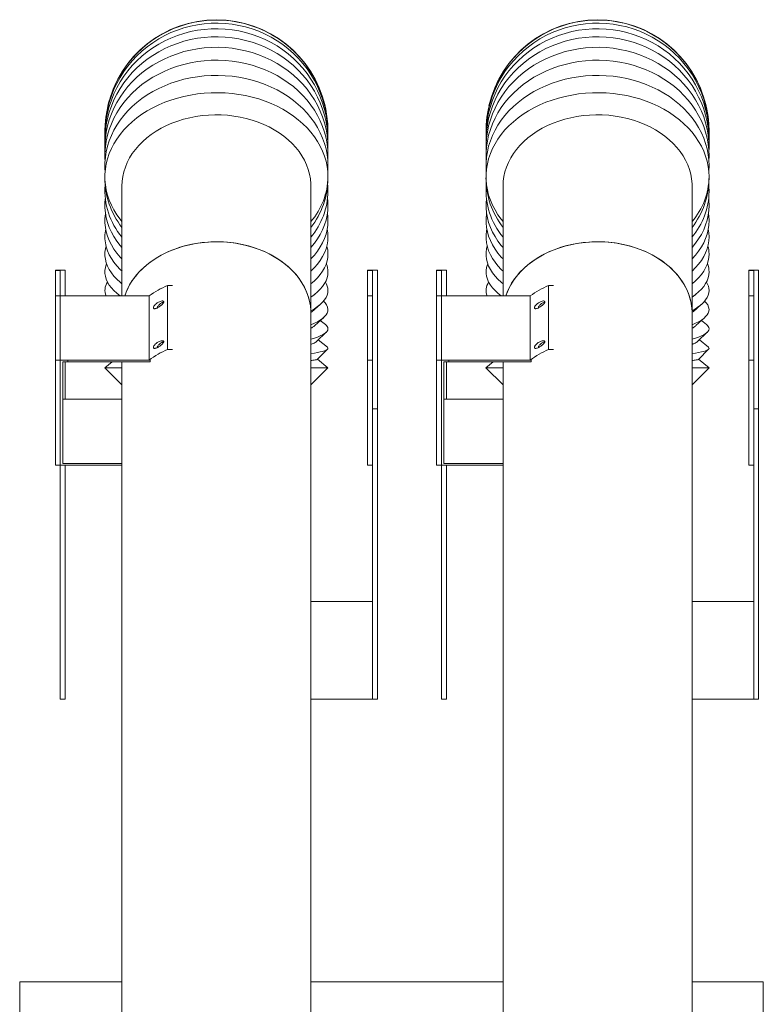
# Model space of a CAD drawing. Units: inches. Extents: x 56.2 to 82.6, y 221.3 to 315.7.
# Drawn here: x 56.6 to 80.6, y 284 to 315.7 of the extents above; entities that cross this region are included whole.
import ezdxf

# ---------------------------------------------------------------- set-up
doc = ezdxf.new("R2010")
doc.units = ezdxf.units.IN
doc.header["$MEASUREMENT"] = 0

msp = doc.modelspace()

# ---------------------------------------------------------------- linework, layer by layer
at = {"color": 7, "linetype": 'Continuous', "lineweight": 15}
for p, q in [((66.579, 310.62), (66.579, 310.65)), ((78.879, 310.62), (78.879, 310.65)), ((59.929, 310.379), (59.929, 306.834)), ((66.029, 306.282), (66.029, 310.379)), ((72.229, 310.379), (72.229, 306.834)), ((78.329, 306.282), (78.329, 310.379)), ((57.94, 307.67), (57.78, 307.67)), ((57.78, 307.67), (57.78, 307.655)), ((57.94, 307.655), (57.78, 307.655)), ((57.78, 307.655), (57.78, 306.833)), ((58.1, 307.67), (57.94, 307.67)), ((57.94, 307.67), (57.94, 307.655)), ((57.94, 307.655), (57.94, 307.67)), ((57.94, 307.655), (57.94, 306.834)), ((58.1, 306.834), (58.1, 307.67)), ((68.019, 307.67), (67.859, 307.67)), ((67.859, 307.67), (67.859, 307.655)), ((68.019, 307.655), (67.859, 307.655)), ((67.859, 307.655), (67.859, 306.833)), ((68.179, 307.67), (68.019, 307.67)), ((68.019, 307.655), (68.019, 307.67)), ((68.019, 307.67), (68.019, 307.655)), ((68.019, 307.655), (68.019, 306.833)), ((68.179, 303.194), (68.179, 307.67)), ((70.24, 307.67), (70.08, 307.67)), ((70.08, 307.67), (70.08, 307.655)), ((70.24, 307.655), (70.08, 307.655)), ((70.08, 307.655), (70.08, 306.833)), ((70.4, 307.67), (70.24, 307.67)), ((70.24, 307.655), (70.24, 307.67)), ((70.24, 307.67), (70.24, 307.655)), ((70.24, 307.655), (70.24, 306.834)), ((70.4, 306.834), (70.4, 307.67)), ((80.319, 307.67), (80.159, 307.67)), ((80.159, 307.67), (80.159, 307.655)), ((80.319, 307.655), (80.159, 307.655)), ((80.159, 307.655), (80.159, 306.833)), ((80.479, 307.67), (80.319, 307.67)), ((80.319, 307.67), (80.319, 307.655)), ((80.319, 307.655), (80.319, 307.67)), ((80.319, 307.655), (80.319, 306.833)), ((80.479, 303.194), (80.479, 307.67)), ((61.399, 305.106), (61.399, 307.174)), ((61.399, 307.174), (61.56, 307.174)), ((73.699, 305.106), (73.699, 307.174)), ((73.699, 307.174), (73.86, 307.174)), ((57.94, 306.833), (57.78, 306.833)), ((57.78, 306.833), (57.78, 304.764)), ((60.807, 306.834), (57.94, 306.834)), ((57.94, 306.834), (57.94, 304.764)), ((57.94, 306.833), (57.94, 304.764)), ((59.809, 306.884), (59.873, 306.834)), ((60.807, 304.766), (60.807, 306.834)), ((66.029, 306.789), (66.15, 306.884)), ((68.019, 306.833), (67.859, 306.833)), ((67.859, 306.833), (67.859, 304.764)), ((68.019, 306.833), (68.019, 304.764)), ((70.24, 306.833), (70.08, 306.833)), ((70.08, 306.833), (70.08, 304.764)), ((73.107, 306.834), (70.24, 306.834)), ((70.24, 306.834), (70.24, 304.764)), ((70.24, 306.833), (70.24, 304.764)), ((72.109, 306.884), (72.173, 306.834)), ((73.107, 304.766), (73.107, 306.834)), ((78.329, 306.789), (78.45, 306.884)), ((80.319, 306.833), (80.159, 306.833)), ((80.159, 306.833), (80.159, 304.764)), ((80.319, 306.833), (80.319, 304.764)), ((66.061, 306.326), (66.324, 306.554)), ((78.361, 306.326), (78.624, 306.554)), ((66.029, 282.025), (66.029, 306.282)), ((66.153, 305.875), (66.444, 306.143)), ((66.495, 305.909), (66.331, 306.039)), ((78.329, 282.025), (78.329, 306.282)), ((78.453, 305.875), (78.744, 306.143)), ((78.795, 305.909), (78.631, 306.039)), ((66.209, 305.36), (66.521, 305.661)), ((66.559, 305.176), (66.266, 305.415)), ((78.509, 305.36), (78.821, 305.661)), ((78.859, 305.176), (78.566, 305.415)), ((61.399, 305.106), (61.561, 305.106)), ((66.233, 304.787), (66.565, 305.114)), ((73.699, 305.106), (73.861, 305.106)), ((78.533, 304.787), (78.865, 305.114)), ((57.94, 304.764), (57.78, 304.764)), ((57.78, 304.764), (57.78, 301.371)), ((58.18, 304.764), (57.94, 304.764)), ((57.94, 304.764), (57.94, 301.371)), ((57.94, 304.764), (57.94, 301.371)), ((60.84, 304.764), (58.18, 304.764)), ((58.18, 304.764), (58.18, 304.704)), ((60.807, 304.766), (60.84, 304.766)), ((60.84, 304.766), (60.84, 304.764)), ((60.84, 304.764), (60.84, 304.706)), ((66.579, 304.509), (66.238, 304.791)), ((68.019, 304.764), (67.859, 304.764)), ((67.859, 304.764), (67.859, 301.371)), ((68.019, 304.764), (68.019, 301.371)), ((70.24, 304.764), (70.08, 304.764)), ((70.08, 304.764), (70.08, 301.371)), ((70.24, 304.764), (70.24, 301.371)), ((70.48, 304.764), (70.24, 304.764)), ((70.24, 304.764), (70.24, 301.371)), ((73.14, 304.764), (70.48, 304.764)), ((70.48, 304.764), (70.48, 304.704)), ((73.107, 304.766), (73.14, 304.766)), ((73.14, 304.766), (73.14, 304.764)), ((73.14, 304.764), (73.14, 304.706)), ((78.879, 304.509), (78.538, 304.791)), ((80.319, 304.764), (80.159, 304.764)), ((80.159, 304.764), (80.159, 301.371)), ((80.319, 304.764), (80.319, 301.371)), ((58.18, 304.704), (58.02, 304.704)), ((58.02, 304.704), (58.02, 301.431)), ((58.1, 303.501), (58.1, 304.704)), ((60.836, 304.704), (58.18, 304.704)), ((59.615, 304.704), (59.379, 304.509)), ((59.379, 304.509), (59.929, 303.963)), ((59.379, 304.509), (59.929, 304.509)), ((59.929, 304.704), (59.929, 282.025)), ((66.029, 303.963), (66.579, 304.509)), ((66.029, 304.509), (66.579, 304.509)), ((70.48, 304.704), (70.32, 304.704)), ((70.32, 304.704), (70.32, 301.431)), ((70.4, 303.501), (70.4, 304.704)), ((73.136, 304.704), (70.48, 304.704)), ((71.915, 304.704), (71.679, 304.509)), ((71.679, 304.509), (72.229, 303.963)), ((71.679, 304.509), (72.229, 304.509)), ((72.229, 304.704), (72.229, 282.025)), ((78.329, 303.963), (78.879, 304.509)), ((78.329, 304.509), (78.879, 304.509)), ((58.02, 303.501), (58.18, 303.501)), ((58.18, 303.501), (58.18, 303.501)), ((59.929, 303.501), (58.18, 303.501)), ((70.32, 303.501), (70.48, 303.501)), ((70.48, 303.501), (70.48, 303.501)), ((72.229, 303.501), (70.48, 303.501)), ((68.019, 303.194), (68.179, 303.194)), ((68.179, 293.824), (68.179, 303.194)), ((80.319, 303.194), (80.479, 303.194)), ((80.479, 293.824), (80.479, 303.194)), ((57.94, 301.371), (57.78, 301.371)), ((59.929, 301.371), (57.94, 301.371)), ((57.94, 293.824), (57.94, 301.371)), ((59.929, 301.431), (58.02, 301.431)), ((58.1, 293.824), (58.1, 301.371)), ((68.019, 301.371), (67.859, 301.371)), ((68.019, 293.824), (68.019, 301.371)), ((70.24, 301.371), (70.08, 301.371)), ((72.229, 301.371), (70.24, 301.371)), ((70.24, 293.824), (70.24, 301.371)), ((72.229, 301.431), (70.32, 301.431)), ((70.4, 293.824), (70.4, 301.371)), ((80.319, 301.371), (80.159, 301.371)), ((80.319, 293.824), (80.319, 301.371)), ((66.029, 296.977), (67.779, 296.977)), ((67.779, 296.977), (68.019, 296.977)), ((67.779, 296.977), (67.939, 296.977)), ((78.329, 296.977), (80.079, 296.977)), ((80.079, 296.977), (80.319, 296.977)), ((80.079, 296.977), (80.239, 296.977)), ((57.94, 293.824), (58.1, 293.824)), ((57.94, 293.824), (58.1, 293.824)), ((57.94, 293.824), (57.94, 293.824)), ((58.1, 293.824), (58.1, 293.824)), ((66.029, 293.824), (68.019, 293.824)), ((66.029, 293.824), (67.939, 293.824)), ((66.029, 293.824), (67.779, 293.824)), ((67.779, 293.824), (68.019, 293.824)), ((67.779, 293.824), (67.939, 293.824)), ((67.779, 293.824), (67.779, 293.824)), ((67.779, 293.824), (67.779, 293.824)), ((67.939, 293.824), (67.939, 293.824)), ((68.019, 293.824), (68.019, 293.824)), ((68.019, 293.824), (68.179, 293.824)), ((68.019, 293.824), (68.179, 293.824)), ((68.019, 293.824), (68.019, 293.824)), ((68.179, 293.824), (68.179, 293.824)), ((70.24, 293.824), (70.4, 293.824)), ((70.24, 293.824), (70.4, 293.824)), ((70.24, 293.824), (70.24, 293.824)), ((70.4, 293.824), (70.4, 293.824)), ((78.329, 293.824), (80.319, 293.824)), ((78.329, 293.824), (80.239, 293.824)), ((78.329, 293.824), (80.079, 293.824)), ((80.079, 293.824), (80.319, 293.824)), ((80.079, 293.824), (80.239, 293.824)), ((80.079, 293.824), (80.079, 293.824)), ((80.079, 293.824), (80.079, 293.824)), ((80.239, 293.824), (80.239, 293.824)), ((80.319, 293.824), (80.319, 293.824)), ((80.319, 293.824), (80.479, 293.824)), ((80.319, 293.824), (80.479, 293.824)), ((80.319, 293.824), (80.319, 293.824)), ((80.479, 293.824), (80.479, 293.824)), ((59.929, 284.693), (56.629, 284.693)), ((56.629, 284.693), (56.629, 262.635)), ((72.229, 284.693), (66.029, 284.693)), ((80.629, 284.693), (78.329, 284.693)), ((80.629, 270.012), (80.629, 284.693))]:
    msp.add_line(p, q, dxfattribs=at)
at = {"color": 7, "linetype": 'Continuous', "lineweight": 15, "flags": 128}
for points in [[(66.579, 312.102), (66.572, 312.322), (66.552, 312.541), (66.517, 312.758), (66.469, 312.973), (66.407, 313.185), (66.332, 313.392), (66.243, 313.594), (66.143, 313.79), (66.03, 313.98), (65.905, 314.163), (65.769, 314.338), (65.622, 314.504), (65.465, 314.66), (65.298, 314.807), (65.123, 314.944), (64.939, 315.069), (64.747, 315.183), (64.549, 315.285), (64.344, 315.375), (64.134, 315.452), (63.92, 315.516), (63.702, 315.566), (63.482, 315.604), (63.259, 315.628), (63.035, 315.638), (62.812, 315.635), (62.588, 315.618), (62.367, 315.587), (62.147, 315.543), (61.931, 315.485), (61.719, 315.415), (61.512, 315.331), (61.31, 315.235), (61.115, 315.127), (60.927, 315.008), (60.747, 314.877), (60.576, 314.735), (60.414, 314.583), (60.262, 314.422), (60.121, 314.251), (59.99, 314.073), (59.871, 313.886), (59.764, 313.693), (59.67, 313.494), (59.588, 313.289), (59.52, 313.079), (59.464, 312.866), (59.423, 312.65), (59.395, 312.432), (59.381, 312.212), (59.38, 312.048)], [(78.879, 312.102), (78.872, 312.322), (78.852, 312.541), (78.817, 312.758), (78.769, 312.973), (78.707, 313.185), (78.632, 313.392), (78.543, 313.594), (78.443, 313.79), (78.33, 313.98), (78.205, 314.163), (78.069, 314.338), (77.922, 314.504), (77.765, 314.66), (77.598, 314.807), (77.423, 314.944), (77.239, 315.069), (77.047, 315.183), (76.849, 315.285), (76.644, 315.375), (76.434, 315.452), (76.22, 315.516), (76.002, 315.566), (75.782, 315.604), (75.559, 315.628), (75.335, 315.638), (75.112, 315.635), (74.888, 315.618), (74.667, 315.587), (74.447, 315.543), (74.231, 315.485), (74.019, 315.415), (73.812, 315.331), (73.61, 315.235), (73.415, 315.127), (73.227, 315.008), (73.047, 314.877), (72.876, 314.735), (72.714, 314.583), (72.562, 314.422), (72.421, 314.251), (72.29, 314.073), (72.171, 313.886), (72.064, 313.693), (71.97, 313.494), (71.888, 313.289), (71.82, 313.079), (71.764, 312.866), (71.723, 312.65), (71.695, 312.432), (71.681, 312.212), (71.68, 312.048)], [(66.578, 311.914), (66.579, 311.995), (66.572, 312.211), (66.552, 312.425), (66.517, 312.638), (66.469, 312.848), (66.407, 313.055), (66.332, 313.258), (66.243, 313.456), (66.143, 313.649), (66.03, 313.835), (65.905, 314.014), (65.769, 314.185), (65.622, 314.347), (65.465, 314.501), (65.298, 314.645), (65.123, 314.778), (64.939, 314.901), (64.747, 315.013), (64.549, 315.112), (64.344, 315.2), (64.134, 315.276), (63.92, 315.338), (63.702, 315.388), (63.482, 315.425), (63.259, 315.448), (63.035, 315.458), (62.812, 315.455), (62.588, 315.438), (62.367, 315.408), (62.147, 315.365), (61.931, 315.309), (61.719, 315.24), (61.512, 315.158), (61.31, 315.064), (61.115, 314.958), (60.927, 314.841), (60.747, 314.713), (60.576, 314.574), (60.414, 314.425), (60.262, 314.267), (60.121, 314.1), (59.99, 313.925), (59.871, 313.743), (59.764, 313.553), (59.67, 313.358), (59.588, 313.157), (59.52, 312.952), (59.464, 312.744), (59.423, 312.532), (59.395, 312.318), (59.381, 312.103), (59.38, 311.914)], [(78.878, 311.914), (78.879, 311.995), (78.872, 312.211), (78.852, 312.425), (78.817, 312.638), (78.769, 312.848), (78.707, 313.055), (78.632, 313.258), (78.543, 313.456), (78.443, 313.649), (78.33, 313.835), (78.205, 314.014), (78.069, 314.185), (77.922, 314.347), (77.765, 314.501), (77.598, 314.645), (77.423, 314.778), (77.239, 314.901), (77.047, 315.013), (76.849, 315.112), (76.644, 315.2), (76.434, 315.276), (76.22, 315.338), (76.002, 315.388), (75.782, 315.425), (75.559, 315.448), (75.335, 315.458), (75.112, 315.455), (74.888, 315.438), (74.667, 315.408), (74.447, 315.365), (74.231, 315.309), (74.019, 315.24), (73.812, 315.158), (73.61, 315.064), (73.415, 314.958), (73.227, 314.841), (73.047, 314.713), (72.876, 314.574), (72.714, 314.425), (72.562, 314.267), (72.421, 314.1), (72.29, 313.925), (72.171, 313.743), (72.064, 313.553), (71.97, 313.358), (71.888, 313.157), (71.82, 312.952), (71.764, 312.744), (71.723, 312.532), (71.695, 312.318), (71.681, 312.103), (71.68, 311.914)], [(66.578, 311.725), (66.579, 311.834), (66.572, 312.043), (66.552, 312.252), (66.517, 312.458), (66.469, 312.663), (66.407, 312.864), (66.332, 313.061), (66.243, 313.253), (66.143, 313.44), (66.03, 313.621), (65.905, 313.794), (65.769, 313.961), (65.622, 314.119), (65.465, 314.268), (65.298, 314.407), (65.123, 314.537), (64.939, 314.656), (64.747, 314.765), (64.549, 314.862), (64.344, 314.947), (64.134, 315.02), (63.92, 315.081), (63.702, 315.129), (63.482, 315.165), (63.259, 315.188), (63.035, 315.198), (62.812, 315.194), (62.588, 315.178), (62.367, 315.149), (62.147, 315.107), (61.931, 315.052), (61.719, 314.985), (61.512, 314.906), (61.31, 314.815), (61.115, 314.712), (60.927, 314.598), (60.747, 314.473), (60.576, 314.339), (60.414, 314.194), (60.262, 314.041), (60.121, 313.878), (59.99, 313.708), (59.871, 313.531), (59.764, 313.347), (59.67, 313.158), (59.588, 312.963), (59.52, 312.764), (59.464, 312.561), (59.423, 312.355), (59.395, 312.148), (59.381, 311.939), (59.381, 311.73), (59.381, 311.725)], [(78.878, 311.725), (78.879, 311.834), (78.872, 312.043), (78.852, 312.252), (78.817, 312.458), (78.769, 312.663), (78.707, 312.864), (78.632, 313.061), (78.543, 313.253), (78.443, 313.44), (78.33, 313.621), (78.205, 313.794), (78.069, 313.961), (77.922, 314.119), (77.765, 314.268), (77.598, 314.407), (77.423, 314.537), (77.239, 314.656), (77.047, 314.765), (76.849, 314.862), (76.644, 314.947), (76.434, 315.02), (76.22, 315.081), (76.002, 315.129), (75.782, 315.165), (75.559, 315.188), (75.335, 315.198), (75.112, 315.194), (74.888, 315.178), (74.667, 315.149), (74.447, 315.107), (74.231, 315.052), (74.019, 314.985), (73.812, 314.906), (73.61, 314.815), (73.415, 314.712), (73.227, 314.598), (73.047, 314.473), (72.876, 314.339), (72.714, 314.194), (72.562, 314.041), (72.421, 313.878), (72.29, 313.708), (72.171, 313.531), (72.064, 313.347), (71.97, 313.158), (71.888, 312.963), (71.82, 312.764), (71.764, 312.561), (71.723, 312.355), (71.695, 312.148), (71.681, 311.939), (71.681, 311.73), (71.681, 311.725)], [(66.576, 311.484), (66.579, 311.62), (66.572, 311.821), (66.552, 312.022), (66.517, 312.221), (66.469, 312.417), (66.407, 312.611), (66.332, 312.801), (66.243, 312.986), (66.143, 313.166), (66.03, 313.34), (65.905, 313.507), (65.769, 313.667), (65.622, 313.819), (65.465, 313.962), (65.298, 314.097), (65.123, 314.222), (64.939, 314.336), (64.747, 314.441), (64.549, 314.534), (64.344, 314.616), (64.134, 314.687), (63.92, 314.745), (63.702, 314.792), (63.482, 314.826), (63.259, 314.848), (63.035, 314.858), (62.812, 314.854), (62.588, 314.839), (62.367, 314.811), (62.147, 314.77), (61.931, 314.718), (61.719, 314.653), (61.512, 314.577), (61.31, 314.489), (61.115, 314.39), (60.927, 314.28), (60.747, 314.16), (60.576, 314.031), (60.414, 313.892), (60.262, 313.744), (60.121, 313.588), (59.99, 313.424), (59.871, 313.253), (59.764, 313.077), (59.67, 312.894), (59.588, 312.706), (59.52, 312.515), (59.464, 312.319), (59.423, 312.122), (59.395, 311.922), (59.381, 311.721), (59.381, 311.519), (59.383, 311.484)], [(78.876, 311.484), (78.879, 311.62), (78.872, 311.821), (78.852, 312.022), (78.817, 312.221), (78.769, 312.417), (78.707, 312.611), (78.632, 312.801), (78.543, 312.986), (78.443, 313.166), (78.33, 313.34), (78.205, 313.507), (78.069, 313.667), (77.922, 313.819), (77.765, 313.962), (77.598, 314.097), (77.423, 314.222), (77.239, 314.336), (77.047, 314.441), (76.849, 314.534), (76.644, 314.616), (76.434, 314.687), (76.22, 314.745), (76.002, 314.792), (75.782, 314.826), (75.559, 314.848), (75.335, 314.858), (75.112, 314.854), (74.888, 314.839), (74.667, 314.811), (74.447, 314.77), (74.231, 314.718), (74.019, 314.653), (73.812, 314.577), (73.61, 314.489), (73.415, 314.39), (73.227, 314.28), (73.047, 314.16), (72.876, 314.031), (72.714, 313.892), (72.562, 313.744), (72.421, 313.588), (72.29, 313.424), (72.171, 313.253), (72.064, 313.077), (71.97, 312.894), (71.888, 312.706), (71.82, 312.515), (71.764, 312.319), (71.723, 312.122), (71.695, 311.922), (71.681, 311.721), (71.681, 311.519), (71.683, 311.484)], [(66.574, 311.192), (66.579, 311.354), (66.572, 311.546), (66.552, 311.737), (66.517, 311.927), (66.469, 312.115), (66.407, 312.299), (66.332, 312.48), (66.243, 312.656), (66.143, 312.828), (66.03, 312.994), (65.905, 313.153), (65.769, 313.306), (65.622, 313.451), (65.465, 313.588), (65.298, 313.716), (65.123, 313.835), (64.939, 313.944), (64.747, 314.044), (64.549, 314.133), (64.344, 314.211), (64.134, 314.278), (63.92, 314.334), (63.702, 314.378), (63.482, 314.411), (63.259, 314.432), (63.035, 314.441), (62.812, 314.438), (62.588, 314.423), (62.367, 314.396), (62.147, 314.358), (61.931, 314.308), (61.719, 314.246), (61.512, 314.173), (61.31, 314.089), (61.115, 313.995), (60.927, 313.891), (60.747, 313.776), (60.576, 313.653), (60.414, 313.52), (60.262, 313.379), (60.121, 313.23), (59.99, 313.074), (59.871, 312.912), (59.764, 312.743), (59.67, 312.569), (59.588, 312.39), (59.52, 312.207), (59.464, 312.021), (59.423, 311.832), (59.395, 311.642), (59.381, 311.45), (59.381, 311.258), (59.384, 311.192)], [(78.874, 311.192), (78.879, 311.354), (78.872, 311.546), (78.852, 311.737), (78.817, 311.927), (78.769, 312.115), (78.707, 312.299), (78.632, 312.48), (78.543, 312.656), (78.443, 312.828), (78.33, 312.994), (78.205, 313.153), (78.069, 313.306), (77.922, 313.451), (77.765, 313.588), (77.598, 313.716), (77.423, 313.835), (77.239, 313.944), (77.047, 314.044), (76.849, 314.133), (76.644, 314.211), (76.434, 314.278), (76.22, 314.334), (76.002, 314.378), (75.782, 314.411), (75.559, 314.432), (75.335, 314.441), (75.112, 314.438), (74.888, 314.423), (74.667, 314.396), (74.447, 314.358), (74.231, 314.308), (74.019, 314.246), (73.812, 314.173), (73.61, 314.089), (73.415, 313.995), (73.227, 313.891), (73.047, 313.776), (72.876, 313.653), (72.714, 313.52), (72.562, 313.379), (72.421, 313.23), (72.29, 313.074), (72.171, 312.912), (72.064, 312.743), (71.97, 312.569), (71.888, 312.39), (71.82, 312.207), (71.764, 312.021), (71.723, 311.832), (71.695, 311.642), (71.681, 311.45), (71.681, 311.258), (71.684, 311.192)], [(66.579, 311.039), (66.572, 311.22), (66.552, 311.4), (66.517, 311.579), (66.469, 311.756), (66.407, 311.93), (66.332, 312.101), (66.243, 312.268), (66.143, 312.429), (66.03, 312.586), (65.905, 312.736), (65.769, 312.88), (65.622, 313.017), (65.465, 313.146), (65.298, 313.267), (65.123, 313.379), (64.939, 313.482), (64.747, 313.576), (64.549, 313.66), (64.344, 313.734), (64.134, 313.798), (63.92, 313.85), (63.702, 313.892), (63.482, 313.923), (63.259, 313.943), (63.035, 313.951), (62.812, 313.948), (62.588, 313.934), (62.367, 313.909), (62.147, 313.873), (61.931, 313.825), (61.719, 313.767), (61.512, 313.699), (61.31, 313.62), (61.115, 313.531), (60.927, 313.432), (60.747, 313.324), (60.576, 313.207), (60.414, 313.082), (60.262, 312.949), (60.121, 312.809), (59.99, 312.662), (59.871, 312.508), (59.764, 312.349), (59.67, 312.185), (59.588, 312.016), (59.52, 311.844), (59.464, 311.668), (59.423, 311.49), (59.395, 311.31), (59.381, 311.13), (59.381, 310.948), (59.387, 310.852)], [(78.879, 311.039), (78.872, 311.22), (78.852, 311.4), (78.817, 311.579), (78.769, 311.756), (78.707, 311.93), (78.632, 312.101), (78.543, 312.268), (78.443, 312.429), (78.33, 312.586), (78.205, 312.736), (78.069, 312.88), (77.922, 313.017), (77.765, 313.146), (77.598, 313.267), (77.423, 313.379), (77.239, 313.482), (77.047, 313.576), (76.849, 313.66), (76.644, 313.734), (76.434, 313.798), (76.22, 313.85), (76.002, 313.892), (75.782, 313.923), (75.559, 313.943), (75.335, 313.951), (75.112, 313.948), (74.888, 313.934), (74.667, 313.909), (74.447, 313.873), (74.231, 313.825), (74.019, 313.767), (73.812, 313.699), (73.61, 313.62), (73.415, 313.531), (73.227, 313.432), (73.047, 313.324), (72.876, 313.207), (72.714, 313.082), (72.562, 312.949), (72.421, 312.809), (72.29, 312.662), (72.171, 312.508), (72.064, 312.349), (71.97, 312.185), (71.888, 312.016), (71.82, 311.844), (71.764, 311.668), (71.723, 311.49), (71.695, 311.31), (71.681, 311.13), (71.681, 310.948), (71.687, 310.852)], [(66.579, 310.677), (66.572, 310.846), (66.552, 311.014), (66.517, 311.181), (66.469, 311.346), (66.407, 311.508), (66.332, 311.667), (66.243, 311.822), (66.143, 311.973), (66.03, 312.119), (65.905, 312.259), (65.769, 312.393), (65.622, 312.521), (65.465, 312.641), (65.298, 312.754), (65.123, 312.859), (64.939, 312.955), (64.747, 313.042), (64.549, 313.121), (64.344, 313.19), (64.134, 313.249), (63.92, 313.298), (63.702, 313.337), (63.482, 313.366), (63.259, 313.384), (63.035, 313.392), (62.812, 313.389), (62.588, 313.376), (62.367, 313.353), (62.147, 313.319), (61.931, 313.275), (61.719, 313.22), (61.512, 313.156), (61.31, 313.083), (61.115, 313), (60.927, 312.908), (60.747, 312.807), (60.576, 312.699), (60.414, 312.582), (60.262, 312.458), (60.121, 312.327), (59.99, 312.19), (59.871, 312.047), (59.764, 311.898), (59.67, 311.745), (59.588, 311.588), (59.52, 311.427), (59.464, 311.263), (59.423, 311.097), (59.395, 310.93), (59.381, 310.761), (59.381, 310.592), (59.395, 310.424), (59.423, 310.256), (59.464, 310.09), (59.52, 309.927), (59.588, 309.766), (59.67, 309.608), (59.764, 309.455), (59.871, 309.307), (59.929, 309.234)], [(78.879, 310.677), (78.872, 310.846), (78.852, 311.014), (78.817, 311.181), (78.769, 311.346), (78.707, 311.508), (78.632, 311.667), (78.543, 311.822), (78.443, 311.973), (78.33, 312.119), (78.205, 312.259), (78.069, 312.393), (77.922, 312.521), (77.765, 312.641), (77.598, 312.754), (77.423, 312.859), (77.239, 312.955), (77.047, 313.042), (76.849, 313.121), (76.644, 313.19), (76.434, 313.249), (76.22, 313.298), (76.002, 313.337), (75.782, 313.366), (75.559, 313.384), (75.335, 313.392), (75.112, 313.389), (74.888, 313.376), (74.667, 313.353), (74.447, 313.319), (74.231, 313.275), (74.019, 313.22), (73.812, 313.156), (73.61, 313.083), (73.415, 313), (73.227, 312.908), (73.047, 312.807), (72.876, 312.699), (72.714, 312.582), (72.562, 312.458), (72.421, 312.327), (72.29, 312.19), (72.171, 312.047), (72.064, 311.898), (71.97, 311.745), (71.888, 311.588), (71.82, 311.427), (71.764, 311.263), (71.723, 311.097), (71.695, 310.93), (71.681, 310.761), (71.681, 310.592), (71.695, 310.424), (71.723, 310.256), (71.764, 310.09), (71.82, 309.927), (71.888, 309.766), (71.97, 309.608), (72.064, 309.455), (72.171, 309.307), (72.229, 309.234)], [(59.929, 310.379), (59.936, 310.534), (59.957, 310.689), (59.992, 310.842), (60.04, 310.993), (60.102, 311.141), (60.177, 311.286), (60.264, 311.427), (60.364, 311.563), (60.476, 311.693), (60.599, 311.818), (60.734, 311.936), (60.878, 312.046), (61.032, 312.15), (61.195, 312.245), (61.366, 312.331), (61.545, 312.409), (61.729, 312.477), (61.92, 312.536), (62.116, 312.585), (62.315, 312.624), (62.518, 312.653), (62.722, 312.671), (62.928, 312.679), (63.134, 312.676), (63.339, 312.663), (63.543, 312.64), (63.744, 312.606), (63.942, 312.562), (64.135, 312.508), (64.323, 312.444), (64.504, 312.371), (64.679, 312.289), (64.846, 312.198), (65.005, 312.099), (65.154, 311.992), (65.294, 311.877), (65.423, 311.756), (65.54, 311.629), (65.646, 311.495), (65.74, 311.357), (65.821, 311.214), (65.89, 311.068), (65.945, 310.918), (65.986, 310.766), (66.014, 310.612), (66.028, 310.457), (66.029, 310.379)], [(72.229, 310.379), (72.236, 310.534), (72.257, 310.689), (72.292, 310.842), (72.34, 310.993), (72.402, 311.141), (72.477, 311.286), (72.564, 311.427), (72.664, 311.563), (72.776, 311.693), (72.899, 311.818), (73.034, 311.936), (73.178, 312.046), (73.332, 312.15), (73.495, 312.245), (73.666, 312.331), (73.845, 312.409), (74.029, 312.477), (74.22, 312.536), (74.416, 312.585), (74.615, 312.624), (74.818, 312.653), (75.022, 312.671), (75.228, 312.679), (75.434, 312.676), (75.639, 312.663), (75.843, 312.64), (76.044, 312.606), (76.242, 312.562), (76.435, 312.508), (76.623, 312.444), (76.804, 312.371), (76.979, 312.289), (77.146, 312.198), (77.305, 312.099), (77.454, 311.992), (77.594, 311.877), (77.723, 311.756), (77.84, 311.629), (77.946, 311.495), (78.04, 311.357), (78.121, 311.214), (78.19, 311.068), (78.245, 310.918), (78.286, 310.766), (78.314, 310.612), (78.328, 310.457), (78.329, 310.379)], [(66.572, 310.852), (66.572, 310.858), (66.579, 311.039)], [(78.872, 310.852), (78.872, 310.858), (78.879, 311.039)], [(66.579, 310.208), (66.572, 310.38), (66.57, 310.407)], [(78.879, 310.208), (78.872, 310.38), (78.87, 310.407)], [(59.392, 309.972), (59.381, 309.834), (59.381, 309.675), (59.395, 309.516), (59.423, 309.358), (59.464, 309.201), (59.52, 309.047), (59.588, 308.895), (59.67, 308.747), (59.764, 308.602), (59.871, 308.462), (59.929, 308.394)], [(66.579, 309.755), (66.572, 309.914), (66.566, 309.972)], [(71.692, 309.972), (71.681, 309.834), (71.681, 309.675), (71.695, 309.516), (71.723, 309.358), (71.764, 309.201), (71.82, 309.047), (71.888, 308.895), (71.97, 308.747), (72.064, 308.602), (72.171, 308.462), (72.229, 308.394)], [(78.879, 309.755), (78.872, 309.914), (78.866, 309.972)], [(66.029, 308.394), (66.03, 308.394), (66.143, 308.532), (66.243, 308.674), (66.332, 308.821), (66.407, 308.971), (66.469, 309.124), (66.517, 309.279), (66.552, 309.437), (66.572, 309.595), (66.579, 309.755)], [(78.329, 308.394), (78.33, 308.394), (78.443, 308.532), (78.543, 308.674), (78.632, 308.821), (78.707, 308.971), (78.769, 309.124), (78.817, 309.279), (78.852, 309.437), (78.872, 309.595), (78.879, 309.755)], [(59.398, 309.498), (59.395, 309.481), (59.381, 309.337), (59.381, 309.192), (59.395, 309.047), (59.423, 308.904), (59.464, 308.761), (59.52, 308.621), (59.588, 308.483), (59.67, 308.348), (59.764, 308.217), (59.871, 308.089), (59.929, 308.027)], [(66.029, 308.027), (66.03, 308.027), (66.143, 308.152), (66.243, 308.282), (66.332, 308.415), (66.407, 308.551), (66.469, 308.691), (66.517, 308.832), (66.552, 308.975), (66.572, 309.12), (66.579, 309.264)], [(66.579, 309.264), (66.572, 309.409), (66.561, 309.498)], [(71.698, 309.498), (71.695, 309.481), (71.681, 309.337), (71.681, 309.192), (71.695, 309.047), (71.723, 308.904), (71.764, 308.761), (71.82, 308.621), (71.888, 308.483), (71.97, 308.348), (72.064, 308.217), (72.171, 308.089), (72.229, 308.027)], [(78.329, 308.027), (78.33, 308.027), (78.443, 308.152), (78.543, 308.282), (78.632, 308.415), (78.707, 308.551), (78.769, 308.691), (78.817, 308.832), (78.852, 308.975), (78.872, 309.12), (78.879, 309.264)], [(78.879, 309.264), (78.872, 309.409), (78.861, 309.498)], [(59.405, 308.988), (59.395, 308.935), (59.381, 308.806), (59.381, 308.676), (59.395, 308.547), (59.423, 308.419), (59.464, 308.292), (59.52, 308.166), (59.588, 308.043), (59.67, 307.923), (59.764, 307.806), (59.871, 307.692), (59.932, 307.634)], [(66.579, 308.741), (66.572, 308.87), (66.554, 308.988)], [(71.705, 308.988), (71.695, 308.935), (71.681, 308.806), (71.681, 308.676), (71.695, 308.547), (71.723, 308.419), (71.764, 308.292), (71.82, 308.166), (71.888, 308.043), (71.97, 307.923), (72.064, 307.806), (72.171, 307.692), (72.232, 307.634)], [(78.879, 308.741), (78.872, 308.87), (78.854, 308.988)], [(60.019, 306.834), (60.04, 306.896), (60.102, 307.044), (60.177, 307.189), (60.264, 307.33), (60.364, 307.466), (60.476, 307.596), (60.599, 307.721), (60.734, 307.839), (60.878, 307.949), (61.032, 308.053), (61.195, 308.148), (61.366, 308.234), (61.545, 308.312), (61.729, 308.38), (61.92, 308.439), (62.116, 308.488), (62.315, 308.527), (62.518, 308.556), (62.722, 308.574), (62.928, 308.582), (63.134, 308.58), (63.339, 308.566), (63.543, 308.543), (63.744, 308.509), (63.942, 308.465), (64.135, 308.411), (64.323, 308.347), (64.504, 308.274), (64.679, 308.192), (64.846, 308.101), (65.005, 308.002), (65.154, 307.895), (65.294, 307.781), (65.423, 307.659), (65.54, 307.532), (65.646, 307.398), (65.74, 307.26), (65.821, 307.117), (65.89, 306.971), (65.945, 306.821), (65.986, 306.669), (66.014, 306.515), (66.028, 306.36), (66.029, 306.282)], [(60.019, 306.834), (60.061, 306.951), (60.128, 307.098), (60.207, 307.242), (60.3, 307.381), (60.404, 307.515), (60.52, 307.643), (60.648, 307.765), (60.786, 307.88), (60.934, 307.988), (61.091, 308.089), (61.257, 308.181), (61.431, 308.264), (61.612, 308.338), (61.799, 308.403), (61.992, 308.459), (62.189, 308.504), (62.39, 308.539), (62.593, 308.564), (62.798, 308.578), (63.004, 308.582), (63.21, 308.576), (63.415, 308.559), (63.617, 308.532), (63.817, 308.494), (64.013, 308.446), (64.205, 308.389), (64.391, 308.322), (64.57, 308.245), (64.742, 308.16), (64.906, 308.066), (65.061, 307.963), (65.207, 307.854), (65.342, 307.737), (65.467, 307.613), (65.581, 307.483), (65.682, 307.348), (65.772, 307.208), (65.848, 307.064), (65.911, 306.916), (65.961, 306.765), (65.998, 306.612), (66.021, 306.458), (66.029, 306.302), (66.029, 306.282)], [(66.027, 307.634), (66.03, 307.637), (66.143, 307.748), (66.243, 307.864), (66.332, 307.983), (66.407, 308.105), (66.469, 308.229), (66.517, 308.355), (66.552, 308.483), (66.572, 308.612), (66.579, 308.741)], [(72.319, 306.834), (72.34, 306.896), (72.402, 307.044), (72.477, 307.189), (72.564, 307.33), (72.664, 307.466), (72.776, 307.596), (72.899, 307.721), (73.034, 307.839), (73.178, 307.949), (73.332, 308.053), (73.495, 308.148), (73.666, 308.234), (73.845, 308.312), (74.029, 308.38), (74.22, 308.439), (74.416, 308.488), (74.615, 308.527), (74.818, 308.556), (75.022, 308.574), (75.228, 308.582), (75.434, 308.58), (75.639, 308.566), (75.843, 308.543), (76.044, 308.509), (76.242, 308.465), (76.435, 308.411), (76.623, 308.347), (76.804, 308.274), (76.979, 308.192), (77.146, 308.101), (77.305, 308.002), (77.454, 307.895), (77.594, 307.781), (77.723, 307.659), (77.84, 307.532), (77.946, 307.398), (78.04, 307.26), (78.121, 307.117), (78.19, 306.971), (78.245, 306.821), (78.286, 306.669), (78.314, 306.515), (78.328, 306.36), (78.329, 306.282)], [(72.319, 306.834), (72.361, 306.951), (72.428, 307.098), (72.507, 307.242), (72.6, 307.381), (72.704, 307.515), (72.82, 307.643), (72.948, 307.765), (73.086, 307.88), (73.234, 307.988), (73.391, 308.089), (73.557, 308.181), (73.731, 308.264), (73.912, 308.338), (74.099, 308.403), (74.292, 308.459), (74.489, 308.504), (74.69, 308.539), (74.893, 308.564), (75.098, 308.578), (75.304, 308.582), (75.51, 308.576), (75.715, 308.559), (75.917, 308.532), (76.117, 308.494), (76.313, 308.446), (76.505, 308.389), (76.691, 308.322), (76.87, 308.245), (77.042, 308.16), (77.206, 308.066), (77.361, 307.963), (77.507, 307.854), (77.642, 307.737), (77.767, 307.613), (77.881, 307.483), (77.982, 307.348), (78.072, 307.208), (78.148, 307.064), (78.211, 306.916), (78.261, 306.765), (78.298, 306.612), (78.321, 306.458), (78.329, 306.302), (78.329, 306.282)], [(78.327, 307.634), (78.33, 307.637), (78.443, 307.748), (78.543, 307.864), (78.632, 307.983), (78.707, 308.105), (78.769, 308.229), (78.817, 308.355), (78.852, 308.483), (78.872, 308.612), (78.879, 308.741)], [(59.416, 308.446), (59.395, 308.357), (59.381, 308.245), (59.381, 308.132), (59.395, 308.019), (59.423, 307.907), (59.464, 307.797), (59.52, 307.687), (59.588, 307.58), (59.67, 307.475), (59.764, 307.373), (59.871, 307.274), (59.929, 307.225)], [(71.716, 308.446), (71.695, 308.357), (71.681, 308.245), (71.681, 308.132), (71.695, 308.019), (71.723, 307.907), (71.764, 307.797), (71.82, 307.687), (71.888, 307.58), (71.97, 307.475), (72.064, 307.373), (72.171, 307.274), (72.229, 307.225)], [(66.029, 307.225), (66.03, 307.225), (66.143, 307.323), (66.243, 307.423), (66.332, 307.527), (66.407, 307.633), (66.469, 307.742), (66.517, 307.852), (66.552, 307.963), (66.572, 308.076), (66.579, 308.188)], [(78.329, 307.225), (78.33, 307.225), (78.443, 307.323), (78.543, 307.423), (78.632, 307.527), (78.707, 307.633), (78.769, 307.742), (78.817, 307.852), (78.852, 307.963), (78.872, 308.076), (78.879, 308.188)], [(59.434, 307.875), (59.423, 307.848), (59.395, 307.753), (59.381, 307.658), (59.381, 307.563), (59.395, 307.468), (59.423, 307.373), (59.464, 307.28), (59.52, 307.187), (59.588, 307.096), (59.67, 307.008), (59.764, 306.921), (59.871, 306.837), (59.876, 306.834)], [(66.029, 306.796), (66.03, 306.797), (66.143, 306.879), (66.243, 306.964), (66.332, 307.052), (66.407, 307.141), (66.469, 307.233), (66.517, 307.326), (66.552, 307.42), (66.572, 307.515), (66.579, 307.611)], [(71.734, 307.875), (71.723, 307.848), (71.695, 307.753), (71.681, 307.658), (71.681, 307.563), (71.695, 307.468), (71.723, 307.373), (71.764, 307.28), (71.82, 307.187), (71.888, 307.096), (71.97, 307.008), (72.064, 306.921), (72.171, 306.837), (72.176, 306.834)], [(78.329, 306.796), (78.33, 306.797), (78.443, 306.879), (78.543, 306.964), (78.632, 307.052), (78.707, 307.141), (78.769, 307.233), (78.817, 307.326), (78.852, 307.42), (78.872, 307.515), (78.879, 307.611)], [(66.028, 306.353), (66.03, 306.354), (66.143, 306.42), (66.243, 306.489), (66.332, 306.56), (66.407, 306.633), (66.469, 306.707), (66.517, 306.782), (66.552, 306.859), (66.572, 306.935), (66.579, 307.013)], [(78.328, 306.353), (78.33, 306.354), (78.443, 306.42), (78.543, 306.489), (78.632, 306.56), (78.707, 306.633), (78.769, 306.707), (78.817, 306.782), (78.852, 306.859), (78.872, 306.935), (78.879, 307.013)], [(66.029, 305.9), (66.03, 305.9), (66.143, 305.95), (66.243, 306.002), (66.332, 306.056), (66.407, 306.111), (66.469, 306.167), (66.517, 306.224), (66.552, 306.282), (66.572, 306.34), (66.579, 306.399)], [(78.329, 305.9), (78.33, 305.9), (78.443, 305.95), (78.543, 306.002), (78.632, 306.056), (78.707, 306.111), (78.769, 306.167), (78.817, 306.224), (78.852, 306.282), (78.872, 306.34), (78.879, 306.399)], [(66.029, 305.439), (66.03, 305.439), (66.143, 305.473), (66.243, 305.508), (66.332, 305.544), (66.407, 305.581), (66.469, 305.618), (66.517, 305.657), (66.552, 305.695), (66.572, 305.734), (66.579, 305.773)], [(78.329, 305.439), (78.33, 305.439), (78.443, 305.473), (78.543, 305.508), (78.632, 305.544), (78.707, 305.581), (78.769, 305.618), (78.817, 305.657), (78.852, 305.695), (78.872, 305.734), (78.879, 305.773)], [(66.029, 304.974), (66.03, 304.974), (66.143, 304.991), (66.243, 305.009), (66.332, 305.027), (66.407, 305.045), (66.469, 305.064), (66.517, 305.083), (66.552, 305.103), (66.572, 305.122), (66.579, 305.142)], [(66.579, 305.142), (66.572, 305.162), (66.559, 305.176)], [(78.329, 304.974), (78.33, 304.974), (78.443, 304.991), (78.543, 305.009), (78.632, 305.027), (78.707, 305.045), (78.769, 305.064), (78.817, 305.083), (78.852, 305.103), (78.872, 305.122), (78.879, 305.142)], [(78.879, 305.142), (78.872, 305.162), (78.859, 305.176)]]:
    msp.add_lwpolyline(points, dxfattribs=at)
at = {"color": 7, "linetype": 'Continuous', "lineweight": 15}
for centre, radius, start, end in [((62.98, 312.139), 3.6, 0.2285, 180.2778), ((62.979, 312.149), 3.6, 13.096, 166.904), ((75.28, 312.139), 3.6, 0.2285, 180.2778), ((75.279, 312.149), 3.6, 13.096, 166.904), ((61.976, 310.643), 2.597, 179.8539, 217.9784), ((64.308, 310.717), 2.272, 319.2646, 358.9941), ((63.971, 310.648), 2.608, 322.0992, 359.4006), ((74.276, 310.643), 2.597, 179.8539, 217.9783), ((76.608, 310.717), 2.272, 319.2646, 358.9941), ((76.271, 310.648), 2.608, 322.0992, 359.4006), ((61.697, 310.229), 2.316, 175.5983, 220.222), ((64.231, 310.245), 2.349, 319.8631, 359.0985), ((73.997, 310.229), 2.316, 175.5983, 220.222), ((76.531, 310.245), 2.349, 319.863, 359.0985), ((65.637, 308.186), 0.942, 0.1342, 15.996), ((77.937, 308.186), 0.942, 0.1332, 15.9974), ((65.886, 307.607), 0.694, 0.3203, 22.771), ((78.186, 307.607), 0.694, 0.32, 22.7718), ((59.847, 307.014), 0.466, 145.1856, 202.7029), ((62.687, 304.24), 3.204, 113.7066, 125.9361), ((66.079, 307.001), 0.5, 1.2818, 33.854), ((72.147, 307.014), 0.466, 145.1855, 202.7028), ((74.987, 304.24), 3.204, 113.7065, 125.9362), ((78.379, 307.001), 0.5, 1.2824, 33.8534), ((66.2, 306.362), 0.381, 5.5083, 52.2121), ((78.5, 306.362), 0.381, 5.5085, 52.2117), ((66.389, 305.749), 0.192, 7.2511, 56.5879), ((78.689, 305.749), 0.192, 7.2514, 56.5883), ((62.687, 302.172), 3.204, 113.7075, 125.9352), ((74.987, 302.172), 3.204, 113.7074, 125.9353)]:
    msp.add_arc(centre, radius, start, end, dxfattribs=at)
for points, knots in [([(61.224, 306.555), (61.201, 306.535), (61.149, 306.491), (61.071, 306.446), (61.01, 306.423), (60.973, 306.42), (60.954, 306.427), (60.945, 306.441), (60.944, 306.461), (60.953, 306.486), (60.972, 306.519), (61.011, 306.565), (61.076, 306.617), (61.152, 306.657), (61.215, 306.672), (61.252, 306.671), (61.271, 306.662), (61.279, 306.648), (61.279, 306.632), (61.27, 306.61), (61.252, 306.584), (61.234, 306.565), (61.224, 306.555)], [0, 0, 0, 0, 0.084621, 0.193327, 0.265204, 0.313644, 0.34873, 0.376932, 0.405246, 0.431219, 0.466697, 0.517856, 0.59664, 0.704277, 0.782162, 0.824658, 0.856833, 0.880605, 0.904491, 0.926274, 0.959685, 1, 1, 1, 1]), ([(73.524, 306.555), (73.501, 306.535), (73.449, 306.491), (73.371, 306.446), (73.31, 306.423), (73.273, 306.42), (73.254, 306.427), (73.245, 306.441), (73.244, 306.461), (73.253, 306.486), (73.272, 306.519), (73.311, 306.565), (73.376, 306.617), (73.452, 306.657), (73.515, 306.672), (73.552, 306.671), (73.571, 306.662), (73.579, 306.648), (73.579, 306.632), (73.57, 306.61), (73.552, 306.584), (73.534, 306.565), (73.524, 306.555)], [0, 0, 0, 0, 0.084621, 0.193328, 0.265204, 0.313644, 0.34873, 0.376932, 0.405246, 0.431219, 0.466697, 0.517856, 0.59664, 0.704277, 0.782162, 0.824658, 0.856833, 0.880605, 0.904491, 0.926274, 0.959685, 1, 1, 1, 1]), ([(61.278, 306.644), (61.263, 306.639), (61.22, 306.624), (61.162, 306.582), (61.113, 306.536), (61.086, 306.5), (61.073, 306.472), (61.068, 306.455), (61.07, 306.449), (61.07, 306.449)], [0, 0, 0, 0, 0.170386, 0.488481, 0.666572, 0.802117, 0.900104, 0.998784, 1, 1, 1, 1]), ([(73.578, 306.644), (73.563, 306.639), (73.52, 306.624), (73.462, 306.582), (73.413, 306.536), (73.386, 306.5), (73.373, 306.472), (73.368, 306.455), (73.37, 306.449), (73.37, 306.449)], [0, 0, 0, 0, 0.170386, 0.488481, 0.666571, 0.802117, 0.900104, 0.998784, 1, 1, 1, 1]), ([(66.152, 305.877), (66.142, 305.867), (66.113, 305.839), (66.071, 305.81), (66.033, 305.791), (66.029, 305.789)], [0, 0, 0, 0, 0.319453, 0.942216, 1, 1, 1, 1]), ([(78.452, 305.877), (78.442, 305.867), (78.413, 305.839), (78.371, 305.81), (78.333, 305.791), (78.329, 305.789)], [0, 0, 0, 0, 0.3194539, 0.9422158, 1, 1, 1, 1]), ([(61.223, 305.274), (61.2, 305.255), (61.148, 305.21), (61.071, 305.166), (61.009, 305.142), (60.973, 305.139), (60.953, 305.147), (60.944, 305.161), (60.944, 305.181), (60.952, 305.206), (60.972, 305.239), (61.011, 305.284), (61.075, 305.337), (61.151, 305.376), (61.215, 305.392), (61.252, 305.39), (61.271, 305.382), (61.279, 305.368), (61.278, 305.351), (61.27, 305.33), (61.251, 305.303), (61.233, 305.284), (61.223, 305.274)], [0, 0, 0, 0, 0.084598, 0.193273, 0.265165, 0.313613, 0.34871, 0.376921, 0.405249, 0.431236, 0.466719, 0.517891, 0.596668, 0.704274, 0.782149, 0.824651, 0.856834, 0.880612, 0.904509, 0.926296, 0.959724, 1, 1, 1, 1]), ([(73.523, 305.274), (73.5, 305.255), (73.448, 305.21), (73.371, 305.166), (73.309, 305.142), (73.273, 305.139), (73.253, 305.147), (73.244, 305.161), (73.244, 305.181), (73.252, 305.206), (73.272, 305.239), (73.311, 305.284), (73.375, 305.337), (73.451, 305.376), (73.515, 305.392), (73.552, 305.39), (73.571, 305.382), (73.579, 305.368), (73.578, 305.351), (73.57, 305.33), (73.551, 305.303), (73.533, 305.284), (73.523, 305.274)], [0, 0, 0, 0, 0.084598, 0.193273, 0.2651654, 0.3136133, 0.3487097, 0.3769207, 0.4052488, 0.4312364, 0.466719, 0.517891, 0.596668, 0.7042735, 0.7821497, 0.8246514, 0.856834, 0.8806126, 0.9045092, 0.9262965, 0.9597246, 1, 1, 1, 1]), ([(61.277, 305.363), (61.262, 305.358), (61.22, 305.343), (61.161, 305.302), (61.112, 305.255), (61.086, 305.22), (61.072, 305.191), (61.068, 305.174), (61.07, 305.169), (61.07, 305.169)], [0, 0, 0, 0, 0.170789, 0.488638, 0.666722, 0.802234, 0.900224, 0.998928, 1, 1, 1, 1]), ([(66.208, 305.361), (66.201, 305.354), (66.183, 305.338), (66.136, 305.312), (66.085, 305.29), (66.043, 305.276), (66.029, 305.272)], [0, 0, 0, 0, 0.226834, 0.537271, 0.847708, 1, 1, 1, 1]), ([(73.577, 305.363), (73.562, 305.358), (73.52, 305.343), (73.461, 305.302), (73.412, 305.255), (73.386, 305.22), (73.372, 305.191), (73.368, 305.174), (73.37, 305.169), (73.37, 305.169)], [0, 0, 0, 0, 0.170789, 0.488639, 0.666724, 0.802234, 0.900224, 0.998928, 1, 1, 1, 1]), ([(78.508, 305.361), (78.501, 305.354), (78.483, 305.338), (78.436, 305.312), (78.385, 305.29), (78.343, 305.276), (78.329, 305.272)], [0, 0, 0, 0, 0.226834, 0.537271, 0.847709, 1, 1, 1, 1]), ([(66.233, 304.787), (66.233, 304.787), (66.232, 304.783), (66.212, 304.777), (66.167, 304.768), (66.107, 304.759), (66.052, 304.754), (66.029, 304.752)], [0, 0, 0, 0, 0.025241, 0.284974, 0.544706, 0.811987, 1, 1, 1, 1]), ([(78.533, 304.787), (78.533, 304.787), (78.532, 304.783), (78.512, 304.777), (78.467, 304.768), (78.407, 304.759), (78.352, 304.754), (78.329, 304.752)], [0, 0, 0, 0, 0.025241, 0.284974, 0.544706, 0.811987, 1, 1, 1, 1])]:
    msp.add_open_spline(points, degree=3, knots=knots, dxfattribs=at)
for points in [[(66.06, 306.327), (66.029, 306.302)], [(78.36, 306.327), (78.329, 306.302)]]:
    msp.add_open_spline(points, degree=1, dxfattribs=at)

doc.saveas('drawing.dxf')
